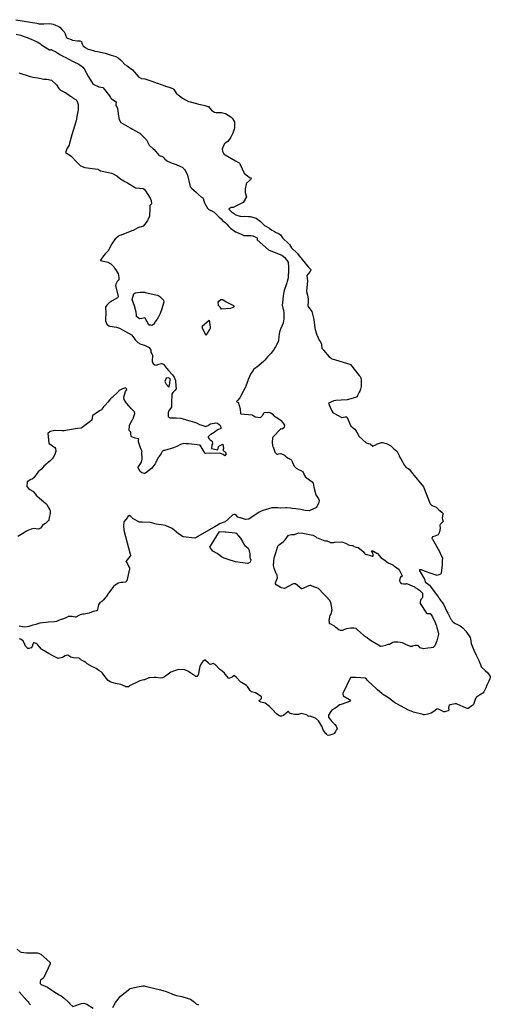
# Model space of a CAD drawing. Units: inches. Extents: x 426318 to 481037, y 5465203 to 5489487.
# Drawn here: x 430888 to 431092, y 5480181 to 5480608 of the extents above; entities that cross this region are included whole.
import ezdxf

# ---------------------------------------------------------------- set-up
doc = ezdxf.new("R2010")
doc.units = ezdxf.units.IN
doc.header["$MEASUREMENT"] = 0
doc.layers.add('GM_CONTOUR_10M', color=7, linetype='Continuous', true_color=0xc3baa6)

msp = doc.modelspace()

# ---------------------------------------------------------------- linework, layer by layer
at = {"layer": 'GM_CONTOUR_10M'}
for points in [[(430886.532, 5480607.661), (430895.702, 5480606.133), (430896.267, 5480605.945), (430896.558, 5480605.859), (430897.57, 5480605.84), (430898.639, 5480605.89), (430901.331, 5480606.04), (430902.782, 5480605.67), (430903.767, 5480605.301), (430905.263, 5480604.711), (430905.576, 5480604.487), (430906.705, 5480603.334), (430907.561, 5480602.34), (430907.985, 5480601.579), (430908.253, 5480600.726), (430908.446, 5480600.087), (430908.815, 5480599.723), (430908.927, 5480599.658), (430910.507, 5480599.024), (430911.158, 5480598.815), (430913.324, 5480598.516), (430914.063, 5480598.476), (430914.338, 5480598.447), (430914.964, 5480598.218), (430915.221, 5480597.553), (430915.448, 5480596.805), (430915.571, 5480596.582), (430915.733, 5480596.391), (430916.674, 5480595.625), (430917.957, 5480594.904), (430918.478, 5480594.723), (430920.059, 5480594.357), (430920.208, 5480594.299), (430920.526, 5480594.11), (430920.779, 5480594.035), (430921.951, 5480593.943), (430925.228, 5480593.093), (430927.9, 5480592.231), (430929.887, 5480591.662), (430930.862, 5480591.166), (430931.968, 5480590.252), (430932.479, 5480589.746), (430933.807, 5480588.307), (430934.718, 5480587.631), (430937.123, 5480585.966), (430939.899, 5480582.738), (430941.007, 5480582.234), (430942.418, 5480582.014), (430942.925, 5480581.899), (430945.455, 5480581.075), (430947.773, 5480580.164), (430947.811, 5480580.152), (430947.909, 5480580.135), (430951.028, 5480579.016), (430951.343, 5480578.926), (430952.019, 5480578.776), (430954.6, 5480577.854), (430954.995, 5480577.491), (430955.552, 5480576.594), (430955.93, 5480575.903), (430956.106, 5480575.709), (430958.764, 5480573.641), (430961.361, 5480572.265), (430962.129, 5480572.018), (430964.794, 5480571.349), (430965.307, 5480571.209), (430968.342, 5480570.475), (430969.726, 5480570.12), (430969.878, 5480570.06), (430969.943, 5480570.008), (430971.147, 5480568.572), (430971.444, 5480568.314), (430972.656, 5480567.649), (430973.341, 5480567.469), (430974.702, 5480567.461), (430975.617, 5480567.396), (430976.843, 5480567.192), (430977.4, 5480567.004), (430979.658, 5480565.522), (430980.072, 5480565.216), (430980.216, 5480565.039), (430981.215, 5480563.442), (430981.279, 5480563.212), (430981.308, 5480561.559), (430981.273, 5480560.78), (430981.15, 5480560.177), (430980.465, 5480558.559), (430979.613, 5480556.767), (430978.41, 5480554.92), (430977.156, 5480554.17), (430976.754, 5480553.76), (430975.895, 5480551.614), (430976.067, 5480550.772), (430976.678, 5480549.553), (430976.707, 5480549.515), (430976.75, 5480549.478), (430977.271, 5480549.122), (430981.758, 5480546.526), (430983.04, 5480545.868), (430983.32, 5480545.682), (430983.498, 5480545.441), (430983.695, 5480544.913), (430985.406, 5480541.213), (430987.682, 5480539.342), (430988.422, 5480539.124), (430988.296, 5480538.617), (430988.128, 5480538.334), (430987.807, 5480537.956), (430986.461, 5480536.819), (430986.252, 5480536.452), (430985.845, 5480534.344), (430985.895, 5480532.766), (430986.45, 5480530.94), (430984.971, 5480528.481), (430981.473, 5480526.691), (430980.652, 5480526.327), (430980.194, 5480526.286), (430979.793, 5480526.253), (430978.982, 5480525.786), (430978.757, 5480525.609), (430978.731, 5480525.576), (430978.744, 5480525.541), (430979.949, 5480524.404), (430981.31, 5480523.506), (430981.599, 5480523.31), (430981.783, 5480523.207), (430983.577, 5480522.623), (430983.88, 5480522.527), (430984.528, 5480522.477), (430985.61, 5480522.618), (430987.178, 5480522.49), (430988.027, 5480522.351), (430990.571, 5480521.765), (430992.481, 5480520.268), (430994.309, 5480518.532), (430995.117, 5480518.094), (430996.08, 5480517.451), (430996.362, 5480517.27), (430997.603, 5480516.538), (430998.6, 5480515.908), (430999.014, 5480515.696), (431000.569, 5480514.967), (431001.125, 5480514.467), (431002.086, 5480513.192), (431004.81, 5480510.648), (431005.018, 5480510.326), (431005.922, 5480508.847), (431005.966, 5480508.792), (431008.319, 5480506.58), (431008.967, 5480505.809), (431009.293, 5480505.361), (431013.178, 5480500.69), (431014.239, 5480499.457), (431014.311, 5480499.178), (431014.213, 5480498.93), (431013.951, 5480498.583), (431012.954, 5480497.497), (431012.549, 5480496.938), (431012.537, 5480496.887), (431012.544, 5480496.814), (431012.81, 5480494.536), (431012.443, 5480490.011), (431012.445, 5480489.972), (431012.802, 5480488.321), (431013.089, 5480486.826), (431013.114, 5480485.487), (431013.027, 5480483.901), (431013.106, 5480483.405), (431013.836, 5480482.38), (431014.732, 5480481.255), (431015.567, 5480477.83), (431015.993, 5480474.164), (431016.174, 5480473.477), (431016.656, 5480472.059), (431016.934, 5480471.105), (431016.954, 5480471.045), (431017.015, 5480470.902), (431017.929, 5480468.843), (431018.355, 5480468.219), (431018.939, 5480467.226), (431018.963, 5480466.645), (431019.068, 5480465.465), (431019.572, 5480464.815), (431019.848, 5480464.504), (431022.168, 5480461.64), (431023.526, 5480460.831), (431031.176, 5480458.493), (431031.434, 5480458.338), (431035.226, 5480453.54), (431035.608, 5480453.162), (431035.956, 5480452.532), (431036.089, 5480451.389), (431036.094, 5480449.946), (431036.057, 5480448.845), (431035.834, 5480447.644), (431035.472, 5480446.837), (431035.215, 5480446.348), (431034.813, 5480445.49), (431034.571, 5480444.946), (431034.474, 5480444.727), (431034.182, 5480444.315), (431033.632, 5480444.076), (431030.082, 5480442.967), (431027.45, 5480442.887), (431025.069, 5480442.772), (431024.297, 5480442.615), (431021.925, 5480441.535), (431022.97, 5480439.084), (431023.443, 5480438.208), (431023.776, 5480437.532), (431024.059, 5480437.278), (431024.237, 5480437.178), (431027.389, 5480435.445), (431027.559, 5480435.364), (431027.778, 5480435.343), (431029.117, 5480435.597), (431029.607, 5480435.676), (431029.889, 5480435.609), (431030.427, 5480434.364), (431031.674, 5480431.679), (431031.768, 5480431.576), (431032.234, 5480431.224), (431033.372, 5480430.279), (431033.691, 5480429.896), (431034.699, 5480428.116), (431035.288, 5480427.18), (431038.247, 5480424.38), (431039.184, 5480424.071), (431039.998, 5480423.964), (431041.069, 5480422.907), (431041.121, 5480422.878), (431041.16, 5480422.885), (431042.698, 5480423.721), (431042.747, 5480423.744), (431044.854, 5480424.465), (431045.35, 5480424.524), (431047.122, 5480424.143), (431048.882, 5480423.025), (431050.147, 5480421.987), (431051.502, 5480420.821), (431051.576, 5480420.745), (431051.616, 5480420.689), (431051.946, 5480420.1), (431052.474, 5480418.967), (431052.548, 5480418.576), (431052.639, 5480418.32), (431053.221, 5480417.45), (431054.84, 5480414.607), (431055.547, 5480413.762), (431056.159, 5480413.476), (431056.899, 5480412.952), (431058.326, 5480411.156), (431063.133, 5480405.29), (431065.962, 5480398.013), (431066.106, 5480397.766), (431066.546, 5480397.384), (431066.701, 5480397.314), (431066.821, 5480397.272), (431068.545, 5480396.49), (431069.593, 5480395.5), (431069.727, 5480395.358), (431071.064, 5480394.423), (431071.438, 5480394.001), (431071.467, 5480393.62), (431071.102, 5480391.829), (431071.338, 5480391.116), (431071.581, 5480390.359), (431070.318, 5480388.981), (431070.149, 5480388.784), (431070.171, 5480388.503), (431070.244, 5480387.546), (431069.972, 5480385.652), (431069.387, 5480384.581), (431068.047, 5480384), (431066.984, 5480383.61), (431066.734, 5480383.003), (431066.744, 5480382.932), (431066.906, 5480382.616), (431070.024, 5480377.274), (431070.282, 5480376.624), (431070.485, 5480376.177), (431071.244, 5480374.516), (431071.222, 5480373.284), (431071.198, 5480372.192), (431071.2, 5480371.493), (431070.786, 5480367.949), (431070.735, 5480367.827), (431070.495, 5480367.527), (431068.968, 5480366.9), (431067.643, 5480367.376), (431067.269, 5480367.5), (431066.773, 5480367.598), (431063.512, 5480368.753), (431062.277, 5480369.329), (431061.596, 5480369.445), (431061.409, 5480369.328), (431061.274, 5480368.927), (431061.598, 5480368.496), (431063.527, 5480365.397), (431063.992, 5480363.97), (431064.068, 5480363.878), (431064.19, 5480363.8), (431064.324, 5480363.697), (431065.685, 5480362.723), (431065.722, 5480362.688), (431066.071, 5480362.191), (431069.408, 5480357.678), (431069.621, 5480357.452), (431069.791, 5480357.231), (431070.199, 5480356.56), (431071.673, 5480354.574), (431073.241, 5480351.293), (431073.566, 5480350.639), (431073.767, 5480350.304), (431074.419, 5480348.872), (431074.882, 5480348.07), (431075.165, 5480347.717), (431075.192, 5480347.681), (431075.532, 5480347.214), (431076.139, 5480346.587), (431076.797, 5480346.204), (431077.536, 5480345.925), (431079.012, 5480345.2), (431080.097, 5480344.277), (431081.366, 5480342.855), (431083.278, 5480340.135), (431083.483, 5480339.491), (431083.756, 5480337.488), (431084.828, 5480334.537), (431085.873, 5480332.493), (431087.093, 5480330.158), (431087.523, 5480329.034), (431087.546, 5480328.88), (431088.029, 5480327.364), (431089.702, 5480325.854), (431090.915, 5480324.714), (431091.886, 5480323.23), (431091.992, 5480322.758), (431091.844, 5480322.142), (431091.368, 5480321.16), (431090.464, 5480319.407), (431090.048, 5480318.323), (431089.151, 5480316.501), (431088.871, 5480316.069), (431088.721, 5480315.909), (431087.292, 5480315.072), (431085.964, 5480314.293), (431085.54, 5480313.703), (431084.681, 5480311.12), (431084.455, 5480310.794), (431083.042, 5480309.724), (431082.341, 5480309.388), (431082.017, 5480309.377), (431081.273, 5480309.602), (431077.967, 5480311.05), (431077.416, 5480311.294), (431077.071, 5480311.337), (431076.722, 5480311.312), (431074.567, 5480310.847), (431074.253, 5480310.641), (431073.937, 5480309.654), (431073.981, 5480308.58), (431073.689, 5480308.347), (431072.786, 5480308), (431072.367, 5480307.842), (431071.92, 5480307.831), (431070.396, 5480308.647), (431069.219, 5480309.118), (431068.816, 5480308.989), (431067.585, 5480308.002), (431066.364, 5480307.349), (431064.784, 5480306.813), (431063.445, 5480306.544), (431063.211, 5480306.564), (431063.049, 5480306.61), (431062.994, 5480306.636), (431062.933, 5480306.658), (431058.779, 5480307.738), (431058.384, 5480307.862), (431057.293, 5480308.27), (431056.547, 5480308.599), (431051.516, 5480311.294), (431050.952, 5480311.665), (431050.542, 5480311.989), (431047.895, 5480313.898), (431045.269, 5480315.59), (431045.169, 5480315.668), (431045.064, 5480315.756), (431043.159, 5480317.468), (431042.843, 5480317.72), (431042.529, 5480317.981), (431039.17, 5480321.175), (431038.616, 5480321.672), (431038.368, 5480322.041), (431037.79, 5480322.529), (431036.014, 5480322.673), (431033.696, 5480322.689), (431033.065, 5480322.791), (431031.458, 5480322.706), (431028.114, 5480315.867), (431028.325, 5480314.822), (431031.102, 5480313.214), (431031.23, 5480313.173), (431031.541, 5480312.953), (431031.048, 5480312.303), (431029.871, 5480311.886), (431026.935, 5480310.977), (431026.728, 5480310.864), (431025.58, 5480309.969), (431024.362, 5480309.21), (431023.431, 5480308.635), (431022.929, 5480308.037), (431021.973, 5480306.403), (431021.898, 5480305.644), (431023.238, 5480303.805), (431023.491, 5480303.538), (431024.707, 5480302.334), (431025.262, 5480301.724), (431025.448, 5480301.41), (431025.674, 5480300.582), (431025.645, 5480300.402), (431025.329, 5480299.916), (431024.97, 5480299.372), (431024.476, 5480298.625), (431024.235, 5480298.387), (431023.886, 5480298.218), (431022.46, 5480297.778), (431021.879, 5480297.61), (431021.419, 5480297.743), (431021.163, 5480298.068), (431020.921, 5480298.43), (431020.796, 5480298.562), (431019.798, 5480299.788), (431019.014, 5480301.607), (431018.781, 5480302.177), (431017.9, 5480303.582), (431017.602, 5480303.97), (431016.32, 5480305.104), (431014.05, 5480305.962), (431013.379, 5480305.928), (431013.283, 5480305.943), (431013.188, 5480306.045), (431012.679, 5480306.503), (431012.391, 5480306.603), (431010.18, 5480307.11), (431009.001, 5480306.683), (431007.763, 5480306.68), (431007.192, 5480306.779), (431005.894, 5480306.979), (431005.086, 5480307.337), (431004.747, 5480307.915), (431004.688, 5480308.029), (431004.456, 5480308.002), (431003.436, 5480307.122), (431002.438, 5480306.25), (431001.576, 5480305.978), (431001.079, 5480306.055), (431000.512, 5480306.286), (430999.448, 5480306.973), (430998.627, 5480307.921), (430998.532, 5480308.043), (430997.996, 5480308.582), (430997.346, 5480309.179), (430996.416, 5480310.18), (430994.515, 5480311.634), (430992.68, 5480312.02), (430992.146, 5480312.343), (430992.018, 5480312.455), (430991.999, 5480312.542), (430992.211, 5480312.984), (430992.879, 5480313.662), (430992.951, 5480314.441), (430991.92, 5480315.146), (430990.359, 5480316.09), (430989.721, 5480316.326), (430988.6, 5480316.55), (430987.976, 5480317.151), (430987.485, 5480317.949), (430986.94, 5480318.792), (430986.423, 5480319.299), (430984.257, 5480320.626), (430984.048, 5480320.751), (430983.918, 5480320.839), (430982.307, 5480322.623), (430981.118, 5480323.57), (430980.173, 5480322.946), (430978.767, 5480322.293), (430977.232, 5480324.127), (430976.896, 5480324.631), (430975.74, 5480325.583), (430974.884, 5480326.165), (430972.893, 5480328.353), (430972.079, 5480328.758), (430970.851, 5480328.354), (430970.498, 5480328.493), (430969.924, 5480329.04), (430968.737, 5480330.135), (430968.632, 5480330.217), (430968.474, 5480330.28), (430968.409, 5480330.288), (430968.268, 5480330.21), (430967.589, 5480329.658), (430966.624, 5480328.592), (430966.21, 5480327.484), (430965.946, 5480326.189), (430965.653, 5480324.408), (430965.435, 5480323.531), (430965.092, 5480323.166), (430964.896, 5480323.149), (430964.511, 5480323.256), (430963.176, 5480323.993), (430962.343, 5480324.61), (430961.275, 5480325.351), (430959.714, 5480326.029), (430957.042, 5480326.286), (430955.276, 5480325.683), (430954.497, 5480325.412), (430953.724, 5480325.061), (430952.484, 5480324.177), (430950.924, 5480323.025), (430950.107, 5480322.628), (430950.032, 5480322.604), (430949.248, 5480322.501), (430947.37, 5480322.711), (430946.497, 5480322.784), (430944.462, 5480322.619), (430944.232, 5480322.571), (430942.3, 5480321.781), (430942.026, 5480321.692), (430940.309, 5480321.272), (430939.924, 5480321.134), (430935.81, 5480319.19), (430935.318, 5480318.761), (430934.413, 5480318.65), (430934.248, 5480318.729), (430934.042, 5480318.898), (430932.033, 5480319.788), (430929.664, 5480320.205), (430927.71, 5480320.757), (430926.539, 5480321.52), (430925.718, 5480322.445), (430924.045, 5480324.619), (430923.482, 5480325.187), (430922.541, 5480325.829), (430921.436, 5480326.585), (430920.514, 5480327.048), (430919.821, 5480327.305), (430917.452, 5480328.744), (430916.844, 5480329.301), (430916.162, 5480329.698), (430915.088, 5480330.229), (430914.61, 5480330.643), (430914.49, 5480330.764), (430913.94, 5480331.106), (430911.56, 5480331.292), (430910.35, 5480331.629), (430909.03, 5480332.374), (430907.928, 5480332.142), (430906.848, 5480331.362), (430904.866, 5480331.039), (430903.713, 5480331.497), (430902.66, 5480332.103), (430901.345, 5480332.819), (430897.86, 5480334.945), (430897.707, 5480335.076), (430895.917, 5480337.096), (430895.834, 5480337.18), (430895.765, 5480337.246), (430895.423, 5480337.464), (430894.513, 5480337.699), (430894.236, 5480337.7), (430893.963, 5480337.215), (430893.651, 5480336.137), (430893.212, 5480335.652), (430892.284, 5480335.361), (430891.844, 5480335.368), (430891.588, 5480335.499), (430890.824, 5480336.376), (430890.535, 5480337.018), (430889.784, 5480338.568), (430888.633, 5480339.339), (430888.157, 5480339.441)], [(430887.215, 5480205.114), (430888.514, 5480203.976), (430888.826, 5480203.739), (430891.21, 5480203.517), (430895.947, 5480203.447), (430897.356, 5480202.963), (430901.428, 5480199.319), (430901.507, 5480198.704), (430898.645, 5480192.779), (430898.258, 5480192.374), (430897.305, 5480191.639), (430897.053, 5480191.064), (430897.158, 5480190.294), (430897.309, 5480190.033), (430897.599, 5480189.75), (430897.893, 5480189.575), (430898.246, 5480189.461), (430900.302, 5480188.611), (430902.239, 5480187.359), (430903.057, 5480186.774), (430904.204, 5480186.055), (430905.416, 5480185.368), (430906.156, 5480184.913), (430907.674, 5480183.766), (430909.152, 5480182.477), (430909.634, 5480181.889), (430910.015, 5480181.433), (430911.22, 5480180.33), (430915.058, 5480181.56), (430916.067, 5480181.686), (430917.338, 5480181.265), (430920.139, 5480179.512)], [(430928.616, 5480179.873), (430929.762, 5480181.992), (430931.909, 5480184.732), (430935.98, 5480187.947), (430936.071, 5480187.987), (430939.286, 5480188.795), (430941.611, 5480189.28), (430942.203, 5480189.227), (430942.544, 5480189.121), (430949.225, 5480187.538), (430951.7, 5480186.801), (430952.396, 5480186.517), (430953.092, 5480186.232), (430953.906, 5480185.876), (430954.432, 5480185.614), (430956.136, 5480185.009), (430957.71, 5480184.698), (430958.447, 5480184.576), (430958.857, 5480184.5), (430962.221, 5480183.45), (430963.905, 5480182.165), (430964.392, 5480181.652), (430964.676, 5480181.458), (430965.596, 5480181.024)]]:
    msp.add_lwpolyline(points, dxfattribs=at)
for points, elevation in [([(430886.728, 5480601.327), (430888.6, 5480600.896), (430890.643, 5480600.283), (430891.545, 5480599.942), (430892.141, 5480599.68), (430893.232, 5480599.215), (430895.824, 5480598.052), (430897.236, 5480597.243), (430897.591, 5480596.98), (430898.525, 5480596.242), (430901.19, 5480594.567), (430901.622, 5480594.576), (430901.957, 5480594.695), (430901.98, 5480594.697), (430902.099, 5480594.641), (430903.862, 5480593.735), (430904.763, 5480593.161), (430905.936, 5480592.395), (430907.172, 5480591.78), (430907.923, 5480591.457), (430909.294, 5480590.738), (430911.723, 5480589.37), (430913.877, 5480588.353), (430914.93, 5480587.726), (430915.549, 5480587.116), (430916.112, 5480586.31), (430918.023, 5480582.908), (430919.963, 5480579.842), (430920.11, 5480579.71), (430922.557, 5480578.649), (430924.271, 5480578.307), (430924.375, 5480578.27), (430924.446, 5480578.211), (430927.205, 5480574.62), (430927.536, 5480574.024), (430927.671, 5480573.691), (430927.968, 5480573.452), (430930.053, 5480572.078), (430929.828, 5480570.89), (430929.935, 5480570.659), (430930.67, 5480569.312), (430930.936, 5480566.918), (430930.936, 5480566.865), (430930.951, 5480566.735), (430931.379, 5480564.476), (430932.046, 5480563.19), (430936.109, 5480560.784), (430936.225, 5480560.736), (430936.327, 5480560.698), (430936.428, 5480560.659), (430937.108, 5480560.294), (430939.639, 5480558.847), (430940.21, 5480558.51), (430940.768, 5480558.01), (430941.23, 5480557.519), (430943.096, 5480555.625), (430943.748, 5480554.512), (430944.359, 5480553.388), (430946.082, 5480551.779), (430946.454, 5480551.396), (430948.542, 5480548.918), (430948.704, 5480548.807), (430950.043, 5480548.351), (430950.311, 5480548.16), (430951.067, 5480547.289), (430952.254, 5480546.353), (430954.227, 5480545.476), (430955.114, 5480545.218), (430955.938, 5480544.957), (430958.822, 5480543.63), (430959.064, 5480543.375), (430959.542, 5480542.763), (430959.831, 5480542.357), (430960.574, 5480540.997), (430960.901, 5480540.254), (430961.871, 5480536.022), (430962.085, 5480535.232), (430962.407, 5480534.909), (430962.666, 5480534.703), (430964.844, 5480532.765), (430965.734, 5480531.995), (430967.022, 5480530.859), (430967.475, 5480530.462), (430967.671, 5480530.216), (430968.027, 5480529.149), (430968.252, 5480528.365), (430968.357, 5480528.105), (430969.585, 5480526.011), (430970.097, 5480525.499), (430970.988, 5480525.057), (430971.04, 5480525.035), (430971.19, 5480524.979), (430972.393, 5480524.336), (430972.742, 5480524.022), (430974.682, 5480522.137), (430975.456, 5480521.39), (430976.112, 5480520.664), (430976.758, 5480520.065), (430977.184, 5480519.814), (430977.646, 5480519.458), (430977.97, 5480519.03), (430978.594, 5480518.282), (430979.56, 5480517.38), (430981.7, 5480515.789), (430982.777, 5480515.332), (430984.427, 5480514.672), (430985.016, 5480514.35), (430985.23, 5480514.238), (430985.304, 5480514.224), (430986.833, 5480514.133), (430987.582, 5480514.153), (430988.412, 5480514.128), (430989.226, 5480513.981), (430990.26, 5480513.639), (430991.042, 5480513.157), (430991.04, 5480512.689), (430991.132, 5480512.317), (430995.936, 5480508.045), (431000.614, 5480506.062), (431001.805, 5480505.611), (431003.036, 5480504.684), (431003.683, 5480503.81), (431003.892, 5480503.517), (431004.424, 5480502.607), (431004.684, 5480500.466), (431004.66, 5480499.33), (431004.49, 5480496.062), (431004.32, 5480495.264), (431004.009, 5480494.251), (431003.861, 5480493.686), (431003.618, 5480492.817), (431002.776, 5480490.329), (431002.399, 5480489.021), (431002.28, 5480487.932), (431002.257, 5480487.582), (431002.195, 5480487.093), (431002.149, 5480486.419), (431002.031, 5480485.171), (431001.909, 5480483.863), (431001.975, 5480483.518), (431002.188, 5480482.773), (431002.404, 5480481.89), (431002.491, 5480481.521), (431002.577, 5480481.05), (431002.628, 5480480.4), (431002.645, 5480479.478), (431002.569, 5480478.067), (431002.375, 5480476.43), (431002.316, 5480476.206), (431001.81, 5480474.977), (431001.2, 5480473.614), (431000.886, 5480472.825), (431000.787, 5480472.419), (431000.616, 5480471.5), (431000.484, 5480470.554), (431000.345, 5480468.604), (431000.334, 5480468.55), (431000.291, 5480468.454), (430998.982, 5480465.901), (430998.748, 5480465.493), (430998.078, 5480464.553), (430997.431, 5480463.703), (430997.092, 5480463.267), (430996.457, 5480462.513), (430996.013, 5480462.036), (430995.555, 5480461.599), (430995.106, 5480461.125), (430994.345, 5480460.233), (430993.785, 5480459.629), (430992.955, 5480458.899), (430991.807, 5480457.951), (430990.86, 5480457.227), (430989.632, 5480456.237), (430989.516, 5480456.089), (430989.294, 5480455.731), (430988.73, 5480454.958), (430988.126, 5480454.075), (430987.689, 5480453.178), (430987.162, 5480451.786), (430987.078, 5480451.529), (430986.997, 5480451.257), (430986.346, 5480449.382), (430986.299, 5480449.248), (430986.214, 5480449.019), (430985.98, 5480448.487), (430985.162, 5480446.905), (430985.036, 5480446.658), (430983.491, 5480443.921), (430982.654, 5480442.902), (430982.173, 5480442.289), (430982.201, 5480442.151), (430982.3, 5480442.131), (430982.886, 5480441.95), (430983.677, 5480439.185), (430983.884, 5480437.127), (430983.93, 5480436.992), (430988.94, 5480436.449), (430989.138, 5480436.366), (430990.193, 5480435.602), (430992.45, 5480435.3), (430993.358, 5480436.261), (430994.08, 5480437.52), (430996.157, 5480437.673), (430997.043, 5480437.39), (430997.513, 5480436.913), (430998.493, 5480435.954), (430999.344, 5480435.57), (430999.963, 5480435.126), (431001.006, 5480434.334), (431001.296, 5480434.078), (431002.317, 5480432.894), (431002.681, 5480432.49), (431002.913, 5480432.056), (431002.691, 5480431.064), (431001.821, 5480430.348), (431001.45, 5480430.449), (431001.348, 5480430.47), (430997.857, 5480426.867), (430997.748, 5480426.592), (430997.622, 5480424.487), (430997.663, 5480423.24), (430997.888, 5480422.657), (430998.091, 5480422.362), (430998.13, 5480422.29), (430998.657, 5480420.527), (430998.738, 5480420.325), (430998.793, 5480420.258), (430999.557, 5480419.449), (430999.705, 5480419.408), (431000.295, 5480419.693), (431001.366, 5480419.78), (431002.958, 5480418.982), (431003.188, 5480418.761), (431004.266, 5480417.851), (431005.583, 5480417.212), (431005.955, 5480416.938), (431006.228, 5480416.374), (431006.384, 5480415.827), (431007.082, 5480414.312), (431007.935, 5480413.378), (431009.282, 5480412.642), (431009.615, 5480412.54), (431009.989, 5480412.408), (431010.912, 5480411.86), (431010.991, 5480411.814), (431011.013, 5480411.791), (431011.024, 5480411.73), (431011.03, 5480411.686), (431011.534, 5480410.288), (431011.999, 5480409.593), (431012.222, 5480409.398), (431014.852, 5480407.43), (431015.246, 5480406.958), (431015.624, 5480405.158), (431016.436, 5480401.92), (431017.552, 5480400.092), (431017.888, 5480399.411), (431017.702, 5480398.482), (431017.667, 5480398.282), (431016.776, 5480396.326), (431013.545, 5480394.914), (431011.808, 5480395.033), (431009.987, 5480395.558), (431007.793, 5480395.769), (431006.215, 5480395.951), (431005.524, 5480396.041), (431003.777, 5480396.247), (431003.703, 5480396.249), (431003.591, 5480396.24), (431003.536, 5480396.229), (431001.166, 5480396.143), (431000.054, 5480396.303), (430997.354, 5480396.256), (430993.585, 5480395.1), (430991.974, 5480394.337), (430989.553, 5480392.772), (430988.523, 5480392.013), (430987.425, 5480391.328), (430985.974, 5480391.195), (430984.3, 5480391.772), (430984.184, 5480391.811), (430983.918, 5480391.88), (430983.772, 5480391.911), (430982.741, 5480392.148), (430982.065, 5480392.852), (430981.729, 5480393.192), (430981.376, 5480393.355), (430981.181, 5480393.364), (430980.571, 5480393.172), (430978.625, 5480391.52), (430977.141, 5480390.16), (430974.82, 5480389.352), (430974.142, 5480388.93), (430972.786, 5480388.078), (430972.455, 5480387.89), (430964.035, 5480383.13), (430959.08, 5480383.74), (430956.986, 5480384.928), (430954.205, 5480387.227), (430951.454, 5480388.621), (430949.461, 5480388.897), (430947.345, 5480389.172), (430946.743, 5480389.264), (430945.84, 5480389.539), (430944.737, 5480389.944), (430941.214, 5480390.02), (430940.17, 5480390.028), (430937.387, 5480391.423), (430936.363, 5480392.545), (430935.831, 5480392.96), (430935.114, 5480392.424), (430934.919, 5480392.058), (430934.776, 5480391.863), (430934.149, 5480391.238), (430933.311, 5480390.168), (430933.146, 5480388.429), (430933.368, 5480386.565), (430936.126, 5480376.171), (430936.264, 5480375.586), (430936.25, 5480375.465), (430935.97, 5480375.098), (430934.262, 5480372.959), (430934.328, 5480372.815), (430934.927, 5480371.915), (430935.566, 5480370.745), (430935.757, 5480370.205), (430935.753, 5480369.811), (430934.625, 5480364.597), (430934.058, 5480363.986), (430932.955, 5480363.892), (430932.201, 5480363.89), (430930.881, 5480363.598), (430929.032, 5480362.311), (430928.916, 5480362.185), (430926.818, 5480359.472), (430926.566, 5480359.065), (430925.708, 5480357.763), (430925.305, 5480357.296), (430924.453, 5480356.292), (430923.878, 5480355.709), (430923.023, 5480355.087), (430922.432, 5480354.43), (430922.167, 5480353.578), (430921.982, 5480352.308), (430921.771, 5480351.749), (430921.683, 5480351.66), (430921.461, 5480351.591), (430920.114, 5480351.33), (430918.371, 5480350.678), (430917.639, 5480350.46), (430916.136, 5480350.222), (430915.549, 5480350.13), (430914.46, 5480349.828), (430913.848, 5480349.56), (430912.577, 5480348.864), (430912.524, 5480348.853), (430912.257, 5480348.894), (430910.815, 5480349.129), (430909.21, 5480349.13), (430909.03, 5480349.078), (430907.96, 5480348.44), (430906.792, 5480348.049), (430906.509, 5480347.956), (430906.418, 5480347.924), (430905.365, 5480347.526), (430904.144, 5480346.993), (430903.4, 5480346.858), (430900.778, 5480346.741), (430899.784, 5480346.631), (430898.106, 5480346.405), (430897.015, 5480346.218), (430895.319, 5480345.775), (430893.917, 5480345.377), (430892.711, 5480345.06), (430892.244, 5480344.911), (430891.501, 5480344.645), (430890.259, 5480344.545), (430888.081, 5480345.026)], 10), ([(430887.924, 5480584.602), (430892.73, 5480583.016), (430893.984, 5480582.706), (430896.092, 5480582.409), (430897.486, 5480582.138), (430898.75, 5480581.884), (430900.004, 5480581.889), (430902.033, 5480581.41), (430904.188, 5480579.506), (430905.222, 5480577.884), (430905.944, 5480577.138), (430906.744, 5480576.765), (430907.65, 5480576.303), (430908.035, 5480576.079), (430910.304, 5480574.597), (430910.586, 5480574.393), (430910.694, 5480574.3), (430910.988, 5480574.045), (430911.458, 5480573.733), (430912.773, 5480572.924), (430912.986, 5480572.641), (430913.503, 5480570.887), (430913.557, 5480570.545), (430913.645, 5480568.72), (430913.645, 5480568.641), (430913.195, 5480566.385), (430912.898, 5480564.847), (430912.793, 5480564.332), (430912.615, 5480563.781), (430912.514, 5480563.486), (430912.047, 5480561.566), (430911.48, 5480559.696), (430910.973, 5480558.339), (430910.934, 5480558.216), (430910.832, 5480557.848), (430909.863, 5480554.165), (430909.63, 5480553.386), (430908.81, 5480552.017), (430908.098, 5480550.11), (430909.506, 5480549.211), (430910.472, 5480548.592), (430913.018, 5480545.931), (430913.534, 5480545.344), (430914.646, 5480544.322), (430916.456, 5480543.636), (430918.679, 5480543.41), (430922.02, 5480542.956), (430922.382, 5480542.782), (430923.311, 5480542.209), (430926.734, 5480541.486), (430927.935, 5480541.256), (430928.741, 5480540.881), (430929.969, 5480540.209), (430930.314, 5480539.993), (430931.517, 5480539.049), (430933.706, 5480537.643), (430934.042, 5480537.439), (430934.903, 5480537), (430936.067, 5480536.341), (430937.954, 5480535.058), (430938.206, 5480534.907), (430938.622, 5480534.799), (430940.193, 5480534.736), (430941.744, 5480534.532), (430942.139, 5480534.296), (430942.73, 5480533.511), (430944.756, 5480530.388), (430945.159, 5480529.418), (430945.35, 5480527.96), (430944.622, 5480527.23), (430944.606, 5480527.209), (430944.603, 5480527.17), (430944.561, 5480525.276), (430944.514, 5480523.093), (430944.401, 5480522.529), (430943.872, 5480521.292), (430943.583, 5480520.68), (430942.991, 5480519.8), (430942.384, 5480519.141), (430941.756, 5480518.29), (430941.718, 5480518.269), (430939.36, 5480517.497), (430937.337, 5480516.42), (430936.867, 5480516.172), (430932.176, 5480514.369), (430931.597, 5480514.182), (430931.182, 5480514.003), (430930.893, 5480513.808), (430929.815, 5480512.881), (430929.651, 5480512.702), (430928.143, 5480510.648), (430928.018, 5480510.426), (430927.322, 5480508.81), (430926.552, 5480507.536), (430925.3, 5480506.215), (430924.516, 5480505.326), (430923.24, 5480503.474), (430923.236, 5480503.454), (430923.267, 5480503.424), (430923.303, 5480503.41), (430926.395, 5480502.627), (430927.661, 5480501.905), (430928.964, 5480500.653), (430929.372, 5480500.091), (430929.982, 5480498.966), (430930.855, 5480497.596), (430931.062, 5480497.075), (430931.213, 5480495.888), (430931.126, 5480495.024), (430930.615, 5480494.371), (430930.45, 5480494.209), (430929.822, 5480493.167), (430929.677, 5480492.608), (430930.927, 5480487.71), (430930.622, 5480487.247), (430928.296, 5480485.872), (430927.026, 5480484.991), (430926.033, 5480483.997), (430925.466, 5480483.143), (430925.382, 5480482.492), (430925.506, 5480481.23), (430925.477, 5480477.297), (430926.002, 5480475.847), (430926.781, 5480475.126), (430927.243, 5480474.979), (430930.241, 5480474.464), (430931.474, 5480474.041), (430936.705, 5480471.205), (430937.637, 5480469.927), (430938.243, 5480468.972), (430939.368, 5480467.859), (430940.658, 5480467.147), (430942.356, 5480466.66), (430944.251, 5480465.619), (430944.966, 5480464.564), (430945.064, 5480463.646), (430945.442, 5480462.886), (430945.716, 5480462.319), (430945.625, 5480459.768), (430945.64, 5480459.438), (430946.052, 5480458.709), (430946.816, 5480458.149), (430947.308, 5480458.086), (430948.518, 5480458.486), (430949.64, 5480458.703), (430950.471, 5480458.476), (430951.871, 5480456.709), (430952.677, 5480455.682), (430954.448, 5480453.796), (430955.149, 5480452.843), (430955.675, 5480451.428), (430955.848, 5480448.996), (430955.982, 5480447.915), (430955.961, 5480447.834), (430955.39, 5480447.093), (430954.494, 5480446.259), (430954.123, 5480445.43), (430953.947, 5480441.701), (430953.97, 5480439.87), (430952.751, 5480438.037), (430952.523, 5480437.518), (430952.605, 5480435.836), (430953.441, 5480435.271), (430954.866, 5480435.208), (430955.553, 5480435.198), (430955.974, 5480435.193), (430957.993, 5480435.137), (430960.02, 5480434.513), (430960.291, 5480434.397), (430961.945, 5480433.93), (430963.93, 5480433.357), (430965.068, 5480432.887), (430966.095, 5480432.4), (430966.637, 5480432.177), (430968.339, 5480431.564), (430968.742, 5480431.522), (430969.838, 5480431.861), (430970.185, 5480432.195), (430970.877, 5480432.605), (430973.18, 5480433.054), (430973.946, 5480432.971), (430974.685, 5480432.363), (430975.144, 5480431.827), (430975.237, 5480431.648), (430975.379, 5480430.98), (430975.283, 5480430.538), (430974.021, 5480429.961), (430973.122, 5480429.381), (430972.475, 5480428.842), (430971.067, 5480428.033), (430970.677, 5480427.806), (430970.07, 5480427.342), (430969.802, 5480427.063), (430969.797, 5480426.717), (430970.12, 5480426.2), (430970.718, 5480425.653), (430971.58, 5480425.104), (430971.738, 5480424.025), (430971.492, 5480423.562), (430971.251, 5480421.958), (430973.99, 5480421.373), (430974.3, 5480422.649), (430974.46, 5480423.016), (430976.142, 5480423.852), (430976.426, 5480421.911), (430976.178, 5480421.051), (430976.842, 5480420.795), (430977.266, 5480420.361), (430977.607, 5480419.625), (430977.098, 5480418.736), (430976.331, 5480419.302), (430974.921, 5480419.978), (430968.691, 5480419.812), (430968.474, 5480419.869), (430968.108, 5480420.498), (430966.418, 5480423.454), (430961.312, 5480423.943), (430960.146, 5480424.016), (430959.294, 5480424.042), (430957.897, 5480423.664), (430956.22, 5480422.876), (430954.854, 5480422.269), (430950.938, 5480421.129), (430950.51, 5480421.005), (430950.32, 5480420.934), (430950.058, 5480420.729), (430949.973, 5480420.605), (430949.496, 5480419.806), (430948.46, 5480418.294), (430948.34, 5480418.158), (430948.251, 5480418.053), (430947.18, 5480415.807), (430946.922, 5480415.314), (430945.306, 5480413.235), (430942.672, 5480411.291), (430942.412, 5480411.157), (430942.256, 5480411.12), (430941.142, 5480411.335), (430940.422, 5480411.92), (430939.407, 5480413.798), (430939.397, 5480413.829), (430939.416, 5480413.876), (430939.863, 5480414.295), (430941.062, 5480415.987), (430941.272, 5480417.331), (430941.207, 5480420.295), (430941.325, 5480420.591), (430941.348, 5480420.696), (430941.197, 5480420.845), (430941.141, 5480420.917), (430941.049, 5480421.156), (430940.567, 5480422.175), (430939.622, 5480424.843), (430939.711, 5480425.679), (430939.779, 5480425.949), (430939.755, 5480426.034), (430939.693, 5480426.058), (430939.52, 5480426.079), (430938.228, 5480426.396), (430936.828, 5480427.052), (430936.473, 5480427.42), (430936.381, 5480427.939), (430936.315, 5480428.975), (430935.851, 5480429.538), (430935.65, 5480429.784), (430935.772, 5480431.831), (430936.998, 5480434.375), (430937.08, 5480434.502), (430937.168, 5480434.625), (430937.33, 5480434.861), (430938.151, 5480437.043), (430938.019, 5480437.865), (430937.389, 5480438.377), (430936.461, 5480439.275), (430934.686, 5480441.498), (430934.265, 5480441.987), (430933.466, 5480443.224), (430933.329, 5480444.218), (430934.087, 5480446.693), (430934.558, 5480447.231), (430934.604, 5480447.331), (430934.602, 5480447.404), (430934.561, 5480447.83), (430934.081, 5480448.277), (430932.717, 5480447.817), (430931.391, 5480447.039), (430931.104, 5480446.777), (430931.035, 5480446.689), (430930.908, 5480446.549), (430928.24, 5480444.014), (430927.596, 5480443.387), (430926.384, 5480442.033), (430925.233, 5480440.749), (430924.591, 5480440.044), (430923.839, 5480438.928), (430923.64, 5480438.652), (430922.81, 5480438.21), (430919.896, 5480436.297), (430919.834, 5480436.251), (430919.803, 5480436.21), (430919.475, 5480434.282), (430919.423, 5480434.19), (430918.743, 5480433.652), (430915.287, 5480431.01), (430914.81, 5480430.783), (430913.3, 5480430.578), (430909.024, 5480429.827), (430907.525, 5480429.646), (430907.124, 5480429.597), (430906.655, 5480429.565), (430903.652, 5480429.727), (430903.524, 5480429.717), (430901.457, 5480429.271), (430900.409, 5480428.374), (430900.931, 5480424.208), (430900.987, 5480424.078), (430901.034, 5480424.035), (430903.498, 5480422.381), (430903.781, 5480422.007), (430903.965, 5480420.799), (430903.626, 5480419.729), (430903.571, 5480419.593), (430902.805, 5480418.005), (430902.28, 5480417.416), (430901.383, 5480416.641), (430898.715, 5480414.289), (430898.287, 5480413.73), (430897.791, 5480413.116), (430896.27, 5480411.795), (430896.247, 5480411.774), (430894.325, 5480409.209), (430893.64, 5480408.667), (430893.14, 5480408.498), (430891.444, 5480407.55), (430891.416, 5480405.432), (430892.04, 5480404.547), (430892.589, 5480404.17), (430894.012, 5480403.491), (430894.157, 5480403.384), (430895.132, 5480402.101), (430895.605, 5480401.485), (430895.856, 5480401.224), (430899.623, 5480398.095), (430900.083, 5480397.503), (430900.658, 5480396.487), (430900.929, 5480396.11), (430901.309, 5480395.409), (430901.445, 5480395.014), (430901.462, 5480393.771), (430901.127, 5480392.587), (430900.911, 5480391.218), (430900.829, 5480390.817), (430900.64, 5480390.548), (430899.623, 5480389.543), (430899.451, 5480389.486), (430899.023, 5480389.352), (430898.193, 5480388.612), (430897.224, 5480387.398), (430896.355, 5480387.022), (430895.376, 5480387.153), (430894.551, 5480387.271), (430893.16, 5480386.962), (430891.791, 5480386.395), (430891.262, 5480386.126), (430891.015, 5480386.055), (430890.862, 5480385.975), (430890.367, 5480385.576), (430887.388, 5480383.778)], 20), ([(430888.066, 5480186.654), (430891.321, 5480182.873), (430891.89, 5480182.301), (430892.176, 5480181.804), (430892.362, 5480181.501), (430892.952, 5480181.02)], 10)]:
    msp.add_lwpolyline(points, dxfattribs=dict(at, elevation=elevation))
for points, elevation in [([(430950.224, 5480486.426), (430950.468, 5480486.118), (430950.636, 5480485.381), (430949.661, 5480482.018), (430949.015, 5480480.342), (430948.422, 5480479.008), (430947.77, 5480477.993), (430946.787, 5480476.642), (430946.575, 5480476.261), (430946.168, 5480475.629), (430945.457, 5480475.265), (430945.001, 5480475.288), (430944.386, 5480475.363), (430944.324, 5480475.389), (430944.318, 5480475.413), (430944.088, 5480475.755), (430942.529, 5480478.438), (430942.436, 5480478.499), (430941.126, 5480478.181), (430940.095, 5480478.05), (430938.865, 5480479.062), (430938.759, 5480479.878), (430938.656, 5480480.935), (430937.974, 5480483.759), (430936.909, 5480486.472), (430936.903, 5480486.526), (430937.745, 5480488.965), (430938.246, 5480489.386), (430940.411, 5480489.685), (430941.724, 5480489.615), (430941.893, 5480489.596), (430942.292, 5480489.591), (430942.609, 5480489.551), (430947.22, 5480488.501), (430948.038, 5480488.292), (430948.891, 5480487.785)], 20), ([(430980.964, 5480483.552), (430980.934, 5480483.167), (430980.861, 5480483.086), (430980.291, 5480482.894), (430979.59, 5480482.637), (430975.686, 5480482.34), (430974.983, 5480483.179), (430974.562, 5480483.58), (430974.294, 5480483.817), (430974.251, 5480485.378), (430974.426, 5480485.712), (430975.353, 5480486.413), (430976.139, 5480486.433), (430977.656, 5480485.473), (430980.785, 5480483.923), (430980.915, 5480483.754)], 20), ([(430967.428, 5480475.004), (430970.215, 5480477.584), (430970.731, 5480474.529), (430970.679, 5480473.909), (430970.557, 5480473.59), (430970.429, 5480473.42), (430968.999, 5480471.164), (430968.962, 5480471.102), (430968.909, 5480471.062), (430968.86, 5480471.07), (430968.841, 5480471.111), (430967.408, 5480473.857)], 20), ([(430951.102, 5480451.023), (430951.175, 5480450.637), (430951.68, 5480449.795), (430952.811, 5480448.492), (430953.249, 5480450.042), (430953.43, 5480451.877), (430953.321, 5480452.226), (430952.501, 5480452.576), (430951.689, 5480452.384)], 20), ([(430977.399, 5480385.823), (430977.551, 5480385.778), (430981.516, 5480385.483), (430981.934, 5480385.318), (430983.845, 5480383.124), (430984.658, 5480381.587), (430985.125, 5480380.644), (430985.688, 5480379.965), (430987.166, 5480378.722), (430987.509, 5480378.248), (430987.92, 5480376.265), (430987.913, 5480374.924), (430988.1, 5480374.134), (430988.28, 5480373.831), (430988.289, 5480373.691), (430988.124, 5480373.098), (430987.864, 5480372.546), (430987.059, 5480372.091), (430986.856, 5480372.068), (430981.677, 5480372.896), (430981.258, 5480373.042), (430980.828, 5480373.186), (430979.361, 5480373.564), (430978.545, 5480373.851), (430976.845, 5480374.457), (430975.646, 5480375.059), (430974.266, 5480376.095), (430973.753, 5480376.507), (430971.825, 5480377.45), (430970.538, 5480379.249), (430974.803, 5480385.955), (430977.236, 5480385.902)], 10), ([(431016.302, 5480383.844), (431016.415, 5480383.748), (431016.802, 5480383.439), (431020.353, 5480382.012), (431021.317, 5480381.968), (431022.554, 5480381.396), (431022.7, 5480381.277), (431022.785, 5480381.245), (431023.038, 5480381.229), (431024.094, 5480381.268), (431024.589, 5480381.335), (431027.776, 5480381.557), (431029.314, 5480380.959), (431030.918, 5480380.037), (431032.325, 5480379.957), (431032.7, 5480379.811), (431032.961, 5480379.556), (431033.911, 5480379.235), (431034.797, 5480379.003), (431036.825, 5480377.447), (431036.926, 5480377.325), (431037.734, 5480376.257), (431037.826, 5480376.179), (431038.55, 5480375.982), (431039.916, 5480375.591), (431040.367, 5480375.485), (431040.895, 5480375.341), (431041.279, 5480375.299), (431041.294, 5480375.878), (431041.093, 5480376.724), (431040.911, 5480377.128), (431040.625, 5480377.636), (431040.924, 5480377.628), (431041.396, 5480377.494), (431041.458, 5480377.466), (431042.874, 5480376.659), (431043.132, 5480376.409), (431044.797, 5480374.567), (431046.306, 5480373.518), (431046.49, 5480373.387), (431047.848, 5480372.45), (431049.735, 5480371.533), (431049.985, 5480371.379), (431052.12, 5480369.813), (431052.307, 5480369.62), (431052.617, 5480369.098), (431053.655, 5480367.061), (431053.783, 5480366.65), (431053.163, 5480366.175), (431053.077, 5480366.12), (431053.01, 5480365.995), (431052.723, 5480364.783), (431052.871, 5480364.146), (431053.425, 5480363.534), (431054.387, 5480363.392), (431054.875, 5480363.345), (431055.534, 5480363.378), (431055.779, 5480363.533), (431056.102, 5480363.372), (431059.11, 5480361.954), (431059.255, 5480361.866), (431059.358, 5480361.732), (431059.414, 5480361.677), (431060.418, 5480361.138), (431061.394, 5480360.516), (431062.399, 5480359.558), (431062.434, 5480359.513), (431062.584, 5480359.216), (431062.614, 5480359.152), (431062.619, 5480359.062), (431062.584, 5480357.737), (431062.581, 5480357.492), (431062.483, 5480357.175), (431062.164, 5480356.789), (431061.93, 5480356.554), (431061.706, 5480356.123), (431061.588, 5480355.315), (431061.608, 5480354.904), (431061.611, 5480354.888), (431061.641, 5480354.837), (431064.31, 5480350.583), (431064.652, 5480350.419), (431065.522, 5480350.501), (431065.964, 5480350.427), (431066.405, 5480349.925), (431066.934, 5480349.004), (431067.431, 5480348.052), (431067.479, 5480347.938), (431068.684, 5480345.158), (431068.746, 5480345.003), (431068.863, 5480344.453), (431069.137, 5480343.383), (431069.26, 5480342.989), (431069.513, 5480341.715), (431069.528, 5480341.625), (431069.516, 5480341.488), (431068.839, 5480338.633), (431068.03, 5480336.456), (431067.302, 5480335.79), (431066.334, 5480335.594), (431064.911, 5480335.432), (431063.133, 5480335.232), (431061.634, 5480335.627), (431060.842, 5480336.404), (431060.386, 5480336.665), (431059.462, 5480336.576), (431058.372, 5480336.255), (431058.112, 5480336.179), (431058.042, 5480336.143), (431057.517, 5480336.137), (431055.372, 5480337.115), (431053.921, 5480337.796), (431051.985, 5480338.118), (431050.21, 5480338.025), (431049.795, 5480337.885), (431048.376, 5480337.089), (431047.95, 5480337.06), (431047.628, 5480337.046), (431046.683, 5480336.641), (431045.538, 5480336.386), (431044.66, 5480336.224), (431044.265, 5480336.289), (431040.785, 5480338.282), (431039.699, 5480339.12), (431038.614, 5480340.03), (431037.959, 5480340.426), (431037.507, 5480340.696), (431037.106, 5480341.024), (431034.519, 5480343.446), (431033.982, 5480343.93), (431032.874, 5480344.19), (431031.673, 5480344.058), (431029.766, 5480343.855), (431028.907, 5480343.521), (431028.018, 5480343.161), (431027.119, 5480343.097), (431026.354, 5480343.372), (431025.161, 5480344.455), (431024.672, 5480344.905), (431024.501, 5480345.042), (431022.912, 5480345.827), (431022.548, 5480345.995), (431022.437, 5480346.134), (431022.443, 5480346.159), (431022.446, 5480346.178), (431022.385, 5480346.637), (431022.217, 5480347.524), (431022.244, 5480347.866), (431022.31, 5480348.059), (431022.485, 5480348.998), (431022.644, 5480349.623), (431022.965, 5480350.105), (431023.03, 5480350.315), (431023.053, 5480350.448), (431023.49, 5480352.074), (431022.953, 5480355.253), (431022.364, 5480356.288), (431020.932, 5480357.831), (431019.66, 5480359.136), (431017.84, 5480360.981), (431017.757, 5480361.074), (431017.697, 5480361.163), (431017.55, 5480361.341), (431014.901, 5480362.356), (431014.232, 5480362.54), (431014.053, 5480362.628), (431013.918, 5480362.629), (431012.713, 5480362.216), (431010.781, 5480361.301), (431010.372, 5480361.159), (431010.273, 5480361.2), (431007.605, 5480363.368), (431006.62, 5480363.354), (431002.884, 5480361.294), (431001.623, 5480361.63), (431001.09, 5480361.889), (430999.297, 5480362.883), (430999.015, 5480363.265), (430999.002, 5480363.727), (430999.798, 5480365.873), (430999.788, 5480367.066), (430999.596, 5480367.352), (430999.358, 5480367.715), (430998.361, 5480370.055), (430998.176, 5480371.205), (430998.2, 5480372.014), (430998.214, 5480372.443), (430998.341, 5480373.381), (430998.596, 5480375.025), (431000.09, 5480379.905), (431002.291, 5480381.542), (431003.155, 5480382.376), (431004.678, 5480384.437), (431005.942, 5480384.745), (431007.186, 5480384.73), (431008.971, 5480385.347), (431010.818, 5480385.281), (431011.548, 5480385.169), (431015.224, 5480384.44)], 10)]:
    msp.add_lwpolyline(points, close=True, dxfattribs=dict(at, elevation=elevation))

doc.saveas('drawing.dxf')
